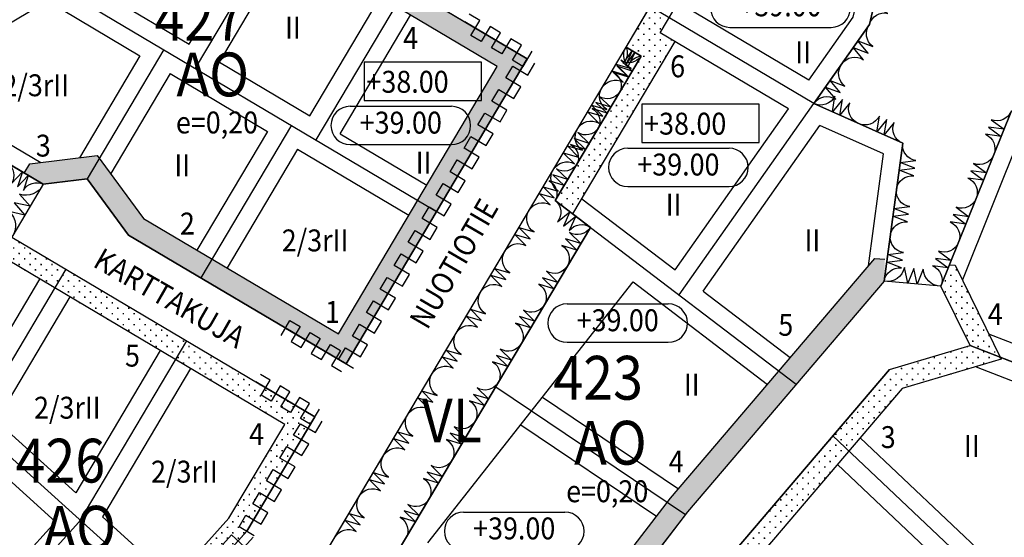
# Model space of a CAD drawing. Extents: x 1563243 to 1564379, y 6715312 to 6716369.
# Drawn here: x 1563953 to 1564177, y 6715803 to 6715921 of the extents above; entities that cross this region are included whole.
import ezdxf
from ezdxf.enums import TextEntityAlignment as Align

# ---------------------------------------------------------------- set-up
doc = ezdxf.new("R2010")
doc.units = 0
doc.header["$LTSCALE"] = 1000
doc.header["$MEASUREMENT"] = 0
doc.linetypes.add('AK_RAKENNUSALA', pattern=[5.4, 3, -1, 0.4, -1])
doc.layers.get('0').update_dxf_attribs({"linetype": 'CONTINUOUS'})
for name, color, linetype in [('AK_ISTUTETTAVA-ALUE', 7, 'CONTINUOUS'), ('AK_KAAVAMERKINTA', 4, 'CONTINUOUS'), ('AK_KAAVAMERKINTA_LIITTYMAKIELTO', 7, 'CONTINUOUS'), ('AK_KADUNNIMI', 3, 'CONTINUOUS'), ('AK_KAYTTOTARKOITUS', 1, 'CONTINUOUS'), ('AK_KERROSLUKU', 2, 'CONTINUOUS'), ('AK_KORTTELINNUMERO', 6, 'CONTINUOUS'), ('AK_KORTTELINRAJA', 3, 'CONTINUOUS'), ('AK_PUISTO', 7, 'CONTINUOUS'), ('AK_RAKENNUSALA', 1, 'AK_RAKENNUSALA'), ('AK_TEHOKKUUS', 1, 'CONTINUOUS'), ('AK_TONTINNUMERO', 1, 'CONTINUOUS'), ('AK_TONTINRAJA', 1, 'CONTINUOUS'), ('ALUEPLIN_AO', 7, 'CONTINUOUS'), ('ALUEPLIN_VL', 7, 'CONTINUOUS')]:
    doc.layers.add(name, color=color, linetype=linetype)
doc.styles.add('romans', font='ROMANS.shx', dxfattribs={"width": 0.9})
pattern_1 = [(0, (0, 0), (1.25, 1.25), [0.25, -2.25]), (90, (0.125, -0.125), (-1.25, 1.25), [0.25, -2.25])]

# ---------------------------------------------------------------- blocks, each defined once
blk = doc.blocks.new('KORKASEM_108_15966')
for p, q in [((-11.55, 8.75), (11.55, 8.75)), ((-11.55, 0), (11.55, 0)), ((0, 0), (0, 0))]:
    blk.add_line(p, q)
for centre, start, end in [((-11.55, 4.38), 90, 270), ((11.55, 4.38), 270, 90)]:
    blk.add_arc(centre, 4.38, start, end)
at = {"style": 'romans', "width": 0.9}
blk.add_attdef('KAAVA_TUNNUS', text='', height=5, dxfattribs=at).set_placement((0, 4.38), align=Align.MIDDLE)

msp = doc.modelspace()

# ---------------------------------------------------------------- hatches: boundary and pattern name
at = {"layer": 'AK_ISTUTETTAVA-ALUE'}
h = msp.add_hatch(dxfattribs=at)
h.set_pattern_fill('ISTUTETTAVA-ALUE', color=256, scale=5, style=0)
h.set_pattern_definition(pattern_1)
h.paths.add_polyline_path([(1563979.97, 6715946.99), (1563999.05, 6715947.33), (1564061.66, 6715910.17), (1564025.43, 6715849.11), (1563981.01, 6715875.47), (1563970.43, 6715889.87), (1563955.03, 6715887.92), (1563953.79, 6715885.82), (1563958.09, 6715883.27), (1563968.15, 6715884.54), (1563977.58, 6715871.69), (1564027.17, 6715842.26), (1564068.52, 6715911.91), (1564000.38, 6715952.36), (1563979.29, 6715951.98), (1563958.75, 6715946.71), (1563958.56, 6715957.35), (1563953.56, 6715957.31), (1563953.86, 6715940.3)])
h = msp.add_hatch(dxfattribs=at)
h.set_pattern_fill('ISTUTETTAVA-ALUE', color=256, scale=5, style=0)
h.set_pattern_definition(pattern_1)
h.paths.add_polyline_path([(1564074.89, 6715879.55), (1564078.89, 6715876.5), (1564102.24, 6715915.83), (1564098.8, 6715917.87), (1564100.84, 6715921.31), (1564096.54, 6715923.86), (1564091.03, 6715914.57), (1564094.47, 6715912.53)])
h = msp.add_hatch(dxfattribs=at)
h.set_pattern_fill('ISTUTETTAVA-ALUE', color=256, scale=5, style=0)
h.set_pattern_definition(pattern_1)
h.paths.add_polyline_path([(1563960.72, 6715859.61), (1563963.27, 6715863.91), (1563950.94, 6715871.23), (1563946.64, 6715873.78), (1563944.09, 6715869.48)])
h = msp.add_hatch(dxfattribs=at)
h.set_pattern_fill('ISTUTETTAVA-ALUE', color=256, scale=5, style=0)
h.set_pattern_definition(pattern_1)
h.paths.add_polyline_path([(1564013.08, 6715737.63), (1564034.26, 6715737.05), (1564068.34, 6715760.73), (1564105.06, 6715808.5), (1564149.91, 6715861.15), (1564150.07, 6715866.16), (1564147.77, 6715866.35), (1564101.18, 6715811.65), (1564064.85, 6715764.39), (1564032.75, 6715742.1), (1564015.06, 6715742.58), (1563995.75, 6715759.94), (1564015.14, 6715781.51), (1564015.65, 6715782.07), (1564011.42, 6715784.85), (1563988.69, 6715759.57)])
h = msp.add_hatch(dxfattribs=at)
h.set_pattern_fill('ISTUTETTAVA-ALUE', color=256, scale=5, style=0)
h.set_pattern_definition(pattern_1)
h.paths.add_polyline_path([(1564169.51, 6715846.45), (1564176.39, 6715843.78), (1564166.1, 6715864.79), (1564164.81, 6715864.9), (1564162.86, 6715860.05)])
h = msp.add_hatch(dxfattribs=at)
h.set_pattern_fill('ISTUTETTAVA-ALUE', color=256, scale=5, style=0)
h.set_pattern_definition(pattern_1)
h.paths.add_polyline_path([(1563988.24, 6715843.27), (1563990.79, 6715847.57), (1563963.27, 6715863.91), (1563960.72, 6715859.61)])
h = msp.add_hatch(dxfattribs=at)
h.set_pattern_fill('ISTUTETTAVA-ALUE', color=256, scale=5, style=0)
h.set_pattern_definition(pattern_1)
h.paths.add_polyline_path([(1564013.18, 6715828.47), (1564000.47, 6715807.07), (1563985.01, 6715789.87), (1563988.71, 6715786.52), (1564004.52, 6715804.09), (1564020.03, 6715830.22), (1564006.63, 6715838.17), (1563990.79, 6715847.57), (1563988.24, 6715843.27)])
h = msp.add_hatch(dxfattribs=at)
h.set_pattern_fill('ISTUTETTAVA-ALUE', color=256, scale=5, style=0)
h.set_pattern_definition(pattern_1)
h.paths.add_polyline_path([(1564153.98, 6715836.64), (1564176.61, 6715843.34), (1564176.39, 6715843.78), (1564169.51, 6715846.45), (1564151.14, 6715841.01), (1564115.95, 6715799.69), (1564087.94, 6715763.26), (1564091.59, 6715759.8), (1564091.9, 6715760.21), (1564119.84, 6715796.54)])

# ---------------------------------------------------------------- linework, layer by layer
at = {"layer": 'AK_KAAVAMERKINTA', "flags": 128}
for points in [[(1564060.02, 6715919.28), (1564057.98, 6715915.84), (1564055.61, 6715917.25), (1564057.65, 6715920.69), (1564055.27, 6715922.1)], [(1564068.52, 6715911.91), (1564054.25, 6715920.38)], [(1564064.78, 6715916.46), (1564062.74, 6715913.02), (1564060.36, 6715914.43), (1564062.4, 6715917.87), (1564060.02, 6715919.28)], [(1564069.54, 6715913.63), (1564067.49, 6715910.19), (1564065.12, 6715911.61), (1564067.16, 6715915.05), (1564064.78, 6715916.46)], [(1564027.17, 6715842.26), (1564068.52, 6715911.91)], [(1564067.06, 6715905.54), (1564063.62, 6715907.58), (1564065.21, 6715910.26), (1564068.65, 6715908.21), (1564070.24, 6715910.89)], [(1564063.88, 6715900.18), (1564060.44, 6715902.22), (1564062.03, 6715904.9), (1564065.47, 6715902.86), (1564067.06, 6715905.54)], [(1564060.7, 6715894.82), (1564057.26, 6715896.86), (1564058.85, 6715899.54), (1564062.29, 6715897.5), (1564063.88, 6715900.18)], [(1564057.51, 6715889.46), (1564054.08, 6715891.5), (1564055.67, 6715894.18), (1564059.1, 6715892.14), (1564060.7, 6715894.82)], [(1564054.33, 6715884.1), (1564050.89, 6715886.15), (1564052.49, 6715888.82), (1564055.92, 6715886.78), (1564057.51, 6715889.46)], [(1564051.15, 6715878.75), (1564047.71, 6715880.79), (1564049.3, 6715883.47), (1564052.74, 6715881.42), (1564054.33, 6715884.1)], [(1564047.97, 6715873.39), (1564044.53, 6715875.43), (1564046.12, 6715878.11), (1564049.56, 6715876.07), (1564051.15, 6715878.75)], [(1564044.79, 6715868.03), (1564041.35, 6715870.07), (1564042.94, 6715872.75), (1564046.38, 6715870.71), (1564047.97, 6715873.39)], [(1564041.61, 6715862.67), (1564038.17, 6715864.71), (1564039.76, 6715867.39), (1564043.2, 6715865.35), (1564044.79, 6715868.03)], [(1564038.43, 6715857.31), (1564034.99, 6715859.35), (1564036.58, 6715862.03), (1564040.02, 6715859.99), (1564041.61, 6715862.67)], [(1564035.25, 6715851.96), (1564031.81, 6715854), (1564033.4, 6715856.68), (1564036.84, 6715854.63), (1564038.43, 6715857.31)], [(1564012.34, 6715848.74), (1564014.38, 6715852.18), (1564016.68, 6715850.81), (1564014.64, 6715847.37), (1564016.94, 6715846.01)], [(1564032.07, 6715846.6), (1564028.63, 6715848.64), (1564030.22, 6715851.32), (1564033.66, 6715849.28), (1564035.25, 6715851.96)], [(1564016.94, 6715846.01), (1564018.98, 6715849.45), (1564021.29, 6715848.08), (1564019.24, 6715844.64), (1564021.55, 6715843.27)], [(1564021.55, 6715843.27), (1564023.59, 6715846.71), (1564025.89, 6715845.35), (1564023.85, 6715841.91), (1564026.15, 6715840.54)], [(1564028.89, 6715841.24), (1564025.45, 6715843.28), (1564027.04, 6715845.96), (1564030.48, 6715843.92), (1564032.07, 6715846.6)], [(1564020.03, 6715830.22), (1564006.63, 6715838.17)], [(1564012.12, 6715837.24), (1564010.08, 6715833.8), (1564007.84, 6715835.13), (1564009.89, 6715838.57), (1564007.65, 6715839.89)], [(1564016.58, 6715834.59), (1564014.54, 6715831.15), (1564012.31, 6715832.48), (1564014.35, 6715835.92), (1564012.12, 6715837.24)], [(1564021.05, 6715831.94), (1564019.01, 6715828.5), (1564016.77, 6715829.83), (1564018.82, 6715833.27), (1564016.58, 6715834.59)], [(1563960.07, 6715754.6), (1563988.71, 6715786.52), (1564004.52, 6715804.09), (1564020.03, 6715830.22)], [(1564018.65, 6715823.97), (1564015.21, 6715826.02), (1564016.76, 6715828.63), (1564020.2, 6715826.59), (1564021.75, 6715829.2)], [(1564015.54, 6715818.75), (1564012.1, 6715820.79), (1564013.66, 6715823.4), (1564017.09, 6715821.36), (1564018.65, 6715823.97)], [(1564012.44, 6715813.52), (1564009, 6715815.56), (1564010.55, 6715818.18), (1564013.99, 6715816.13), (1564015.54, 6715818.75)], [(1564009.34, 6715808.3), (1564005.9, 6715810.34), (1564007.45, 6715812.95), (1564010.89, 6715810.91), (1564012.44, 6715813.52)], [(1564006.24, 6715803.07), (1564002.8, 6715805.11), (1564004.35, 6715807.72), (1564007.79, 6715805.68), (1564009.34, 6715808.3)], [(1564002.05, 6715798.36), (1563999.08, 6715801.03), (1564001.06, 6715803.23), (1564004.03, 6715800.56), (1564006.01, 6715802.75)]]:
    msp.add_lwpolyline(points, dxfattribs=at)
for points in [[(1564031.33, 6715911.12), (1564031.33, 6715902.37), (1564058.06, 6715902.37), (1564058.06, 6715911.12)], [(1564094.66, 6715901.56), (1564094.66, 6715892.81), (1564121.39, 6715892.81), (1564121.39, 6715901.56)]]:
    msp.add_lwpolyline(points, close=True, dxfattribs=at)
at = {"layer": 'AK_KAAVAMERKINTA_LIITTYMAKIELTO', "flags": 128}
for points in [[(1564068.52, 6715911.91), (1564054.25, 6715920.38)], [(1564027.17, 6715842.26), (1564068.52, 6715911.91)], [(1564013.36, 6715850.46), (1564027.17, 6715842.26)], [(1564013.36, 6715850.46), (1564027.17, 6715842.26)], [(1564020.03, 6715830.22), (1564006.63, 6715838.17)], [(1563960.07, 6715754.6), (1563988.71, 6715786.52), (1564004.52, 6715804.09), (1564020.03, 6715830.22)]]:
    msp.add_lwpolyline(points, dxfattribs=at)
at = {"layer": 'AK_KORTTELINRAJA'}
for p, q in [((1564091.03, 6715914.57), (1564119.88, 6715963.19)), ((1564000.38, 6715952.36), (1564068.52, 6715911.91)), ((1564019.09, 6715793.37), (1564091.03, 6715914.57)), ((1564027.17, 6715842.26), (1564068.52, 6715911.91)), ((1564074.89, 6715879.55), (1564094.47, 6715912.53)), ((1564154.14, 6715892.64), (1564133.87, 6715901.7)), ((1564162.86, 6715860.05), (1564178.93, 6715900.04)), ((1563933.66, 6715897.76), (1563958.09, 6715883.27)), ((1564149.91, 6715861.15), (1564154.14, 6715892.64)), ((1563958.09, 6715883.27), (1563950.94, 6715871.23)), ((1563958.09, 6715883.27), (1563968.15, 6715884.54)), ((1563968.15, 6715884.54), (1563977.58, 6715871.69)), ((1563977.58, 6715871.69), (1564027.17, 6715842.26)), ((1564025.01, 6715775.92), (1564082.89, 6715873.44)), ((1563950.94, 6715871.23), (1564020.03, 6715830.22)), ((1564149.91, 6715861.15), (1564105.06, 6715808.5)), ((1564162.86, 6715860.05), (1564149.91, 6715861.15)), ((1564169.51, 6715846.45), (1564162.86, 6715860.05)), ((1564151.14, 6715841.01), (1564169.51, 6715846.45)), ((1564205.03, 6715832.65), (1564169.51, 6715846.45)), ((1564151.14, 6715841.01), (1564115.95, 6715799.69)), ((1564020.03, 6715830.22), (1564004.52, 6715804.09)), ((1564105.06, 6715808.5), (1564068.34, 6715760.73)), ((1564004.52, 6715804.09), (1563965.75, 6715760.98))]:
    msp.add_line(p, q, dxfattribs=at)
at = {"layer": 'AK_KORTTELINRAJA', "flags": 128}
for points in [[(1564133.87, 6715901.7), (1564146.57, 6715919.74), (1564158.12, 6715969.64), (1564133.47, 6715986.09)], [(1564091.03, 6715914.57), (1564094.47, 6715912.53)], [(1564074.89, 6715879.55), (1564082.89, 6715873.44)]]:
    msp.add_lwpolyline(points, dxfattribs=at)
at = {"layer": 'AK_PUISTO', "flags": 128}
for points in [[(1564146.57, 6715919.74, -0.410017), (1564150.75, 6715922.28), (1564147.53, 6715923.9), (1564151.13, 6715923.94), (1564147.92, 6715925.56), (1564151.52, 6715925.6, -0.410017), (1564148.88, 6715929.72, -0.410017)], [(1564140.22, 6715910.72, -0.40954), (1564145.2, 6715911.71), (1564142.86, 6715914.48), (1564146.26, 6715913.22), (1564143.92, 6715915.98), (1564147.31, 6715914.72, -0.40954), (1564146.57, 6715919.74, -0.40954)], [(1564085.49, 6715905.25, -0.409793), (1564090.35, 6715906.57), (1564087.8, 6715909.14), (1564091.27, 6715908.13), (1564088.72, 6715910.69), (1564092.19, 6715909.68, -0.409793), (1564091.03, 6715914.57, -0.409793)], [(1564091.03, 6715914.57, -0.300543), (1564090.39, 6715910.88), (1564092.46, 6715913.72), (1564090.96, 6715910.54), (1564093.03, 6715913.38), (1564091.53, 6715910.2, -0.300543), (1564094.47, 6715912.53, -0.300543)], [(1564094.47, 6715912.53, -0.409096), (1564089.82, 6715911.57), (1564092.43, 6715909.1), (1564089.01, 6715910.2), (1564091.61, 6715907.72), (1564088.19, 6715908.82, -0.409096), (1564089.57, 6715904.29, -0.409096)], [(1564133.87, 6715901.7, -0.40954), (1564138.85, 6715902.69), (1564136.52, 6715905.46), (1564139.91, 6715904.2), (1564137.57, 6715906.96), (1564140.96, 6715905.7, -0.40954), (1564140.22, 6715910.72, -0.40954)], [(1564079.96, 6715895.93, -0.409793), (1564084.81, 6715897.25), (1564082.26, 6715899.81), (1564085.74, 6715898.8), (1564083.19, 6715901.37), (1564086.66, 6715900.36, -0.409793), (1564085.49, 6715905.25, -0.409793)], [(1564089.57, 6715904.29, -0.409096), (1564084.93, 6715903.32), (1564087.53, 6715900.85), (1564084.11, 6715901.95), (1564086.72, 6715899.48), (1564083.3, 6715900.58, -0.409096), (1564084.68, 6715896.04, -0.409096)], [(1564144, 6715897.17, -0.409423), (1564142.05, 6715901.88), (1564139.78, 6715899.06), (1564140.37, 6715902.63), (1564138.09, 6715899.81), (1564138.68, 6715903.39, -0.409423), (1564133.87, 6715901.7, -0.409423)], [(1564154.14, 6715892.64, -0.409423), (1564152.19, 6715897.35), (1564149.92, 6715894.53), (1564150.5, 6715898.1), (1564148.23, 6715895.28), (1564148.81, 6715898.86, -0.409423), (1564144, 6715897.17, -0.409423)], [(1564178.93, 6715900.04, -0.409865), (1564174.34, 6715898.01), (1564177.25, 6715895.87), (1564173.67, 6715896.34), (1564176.58, 6715894.2), (1564173, 6715894.68, -0.409865), (1564174.91, 6715890.04, -0.409865)], [(1564074.43, 6715886.61, -0.409793), (1564079.28, 6715887.93), (1564076.73, 6715890.49), (1564080.2, 6715889.48), (1564077.65, 6715892.04), (1564081.12, 6715891.03, -0.409793), (1564079.96, 6715895.93, -0.409793)], [(1564084.68, 6715896.04, -0.409096), (1564080.04, 6715895.08), (1564082.64, 6715892.6), (1564079.22, 6715893.7), (1564081.82, 6715891.23), (1564078.4, 6715892.33, -0.409096), (1564079.78, 6715887.79, -0.409096)], [(1564152.73, 6715882.14, -0.41), (1564156.67, 6715885.18), (1564153.32, 6715886.52), (1564156.9, 6715886.93), (1564153.55, 6715888.27), (1564157.14, 6715888.68, -0.41), (1564154.14, 6715892.64, -0.41)], [(1564174.91, 6715890.04, -0.409865), (1564170.32, 6715888.01), (1564173.23, 6715885.87), (1564169.65, 6715886.35), (1564172.57, 6715884.21), (1564168.98, 6715884.68, -0.409865), (1564170.89, 6715880.04, -0.409865)], [(1563949.94, 6715888.1, -0.408775), (1563950.87, 6715883.48), (1563953.34, 6715886.08), (1563952.23, 6715882.67), (1563954.69, 6715885.28), (1563953.58, 6715881.87, -0.408775), (1563958.09, 6715883.27, -0.408775)], [(1564079.78, 6715887.79, -0.409096), (1564075.14, 6715886.83), (1564077.74, 6715884.36), (1564074.33, 6715885.46), (1564076.93, 6715882.98), (1564073.51, 6715884.08, -0.409096), (1564074.89, 6715879.55, -0.409096)], [(1564068.89, 6715877.28, -0.409793), (1564073.75, 6715878.6), (1564071.2, 6715881.17), (1564074.67, 6715880.16), (1564072.12, 6715882.72), (1564075.59, 6715881.71, -0.409793), (1564074.43, 6715886.61, -0.409793)], [(1563958.09, 6715883.27, -0.397374), (1563952.69, 6715881.04), (1563955.11, 6715878.25), (1563951.5, 6715879.03), (1563953.92, 6715876.24), (1563950.31, 6715877.03, -0.397374), (1563950.94, 6715871.23, -0.397374)], [(1564151.32, 6715871.65, -0.41), (1564155.26, 6715874.68), (1564151.9, 6715876.02), (1564155.49, 6715876.43), (1564152.14, 6715877.77), (1564155.73, 6715878.18, -0.41), (1564152.73, 6715882.14, -0.41)], [(1564074.89, 6715879.55, -0.409898), (1564075.43, 6715874.73), (1564078.22, 6715877), (1564076.77, 6715873.71), (1564079.56, 6715875.99), (1564078.1, 6715872.7, -0.409898), (1564082.89, 6715873.44, -0.409898)], [(1564170.89, 6715880.04, -0.409865), (1564166.31, 6715878.02), (1564169.22, 6715875.88), (1564165.64, 6715876.35), (1564168.55, 6715874.21), (1564164.97, 6715874.68, -0.409865), (1564166.88, 6715870.05, -0.409865)], [(1564063.36, 6715867.96, -0.409793), (1564068.21, 6715869.28), (1564065.66, 6715871.84), (1564069.14, 6715870.83), (1564066.59, 6715873.4), (1564070.06, 6715872.39, -0.409793), (1564068.89, 6715877.28, -0.409793)], [(1564082.89, 6715873.44, -0.410039), (1564078.13, 6715872.28), (1564080.7, 6715869.75), (1564077.25, 6715870.8), (1564079.82, 6715868.27), (1564076.38, 6715869.32, -0.410039), (1564077.63, 6715864.58, -0.410039)], [(1564149.91, 6715861.15, -0.41), (1564153.84, 6715864.18), (1564150.49, 6715865.53), (1564154.08, 6715865.93), (1564150.73, 6715867.27), (1564154.31, 6715867.68, -0.41), (1564151.32, 6715871.65, -0.41)], [(1564166.88, 6715870.05, -0.409865), (1564162.29, 6715868.02), (1564165.2, 6715865.88), (1564161.62, 6715866.35), (1564164.53, 6715864.22), (1564160.95, 6715864.69, -0.409865), (1564162.86, 6715860.05, -0.409865)], [(1564057.83, 6715858.64, -0.409793), (1564062.68, 6715859.96), (1564060.13, 6715862.52), (1564063.6, 6715861.51), (1564061.05, 6715864.07), (1564064.52, 6715863.07, -0.409793), (1564063.36, 6715867.96, -0.409793)], [(1564077.63, 6715864.58, -0.410039), (1564072.87, 6715863.41), (1564075.44, 6715860.88), (1564071.99, 6715861.93), (1564074.56, 6715859.41), (1564071.11, 6715860.45, -0.410039), (1564072.37, 6715855.71, -0.410039)], [(1564162.86, 6715860.05, -0.402841), (1564158.84, 6715863.91), (1564157.46, 6715860.51), (1564156.68, 6715864.09), (1564155.3, 6715860.69), (1564154.52, 6715864.27, -0.402841), (1564149.91, 6715861.15, -0.402841)], [(1564052.29, 6715849.31, -0.409793), (1564057.15, 6715850.63), (1564054.6, 6715853.2), (1564058.07, 6715852.19), (1564055.52, 6715854.75), (1564058.99, 6715853.74, -0.409793), (1564057.83, 6715858.64, -0.409793)], [(1564072.37, 6715855.71, -0.410039), (1564067.61, 6715854.54), (1564070.18, 6715852.02), (1564066.73, 6715853.07), (1564069.3, 6715850.54), (1564065.85, 6715851.59, -0.410039), (1564067.11, 6715846.85, -0.410039)], [(1564046.76, 6715839.99, -0.409793), (1564051.61, 6715841.31), (1564049.06, 6715843.87), (1564052.53, 6715842.87), (1564049.99, 6715845.43), (1564053.46, 6715844.42, -0.409793), (1564052.29, 6715849.31, -0.409793)], [(1564067.11, 6715846.85, -0.410039), (1564062.34, 6715845.68), (1564064.92, 6715843.15), (1564061.47, 6715844.2), (1564064.04, 6715841.68), (1564060.59, 6715842.72, -0.410039), (1564061.85, 6715837.98, -0.410039)], [(1564041.22, 6715830.67, -0.409793), (1564046.08, 6715831.99), (1564043.53, 6715834.55), (1564047, 6715833.54), (1564044.45, 6715836.11), (1564047.92, 6715835.1, -0.409793), (1564046.76, 6715839.99, -0.409793)], [(1564061.85, 6715837.98, -0.410039), (1564057.08, 6715836.81), (1564059.65, 6715834.29), (1564056.21, 6715835.33), (1564058.78, 6715832.81), (1564055.33, 6715833.86, -0.410039), (1564056.58, 6715829.12, -0.410039)], [(1564035.69, 6715821.34, -0.409793), (1564040.55, 6715822.67), (1564038, 6715825.23), (1564041.47, 6715824.22), (1564038.92, 6715826.78), (1564042.39, 6715825.77, -0.409793), (1564041.22, 6715830.67, -0.409793)], [(1564056.58, 6715829.12, -0.410039), (1564051.82, 6715827.95), (1564054.39, 6715825.42), (1564050.94, 6715826.47), (1564053.51, 6715823.94), (1564050.07, 6715824.99, -0.410039), (1564051.32, 6715820.25, -0.410039)], [(1564030.16, 6715812.02, -0.409793), (1564035.01, 6715813.34), (1564032.46, 6715815.91), (1564035.93, 6715814.9), (1564033.39, 6715817.46), (1564036.86, 6715816.45, -0.409793), (1564035.69, 6715821.34, -0.409793)], [(1564051.32, 6715820.25, -0.410039), (1564046.56, 6715819.08), (1564049.13, 6715816.56), (1564045.68, 6715817.6), (1564048.25, 6715815.08), (1564044.8, 6715816.13, -0.410039), (1564046.06, 6715811.38, -0.410039)], [(1564024.62, 6715802.7, -0.409793), (1564029.48, 6715804.02), (1564026.93, 6715806.58), (1564030.4, 6715805.57), (1564027.85, 6715808.14), (1564031.32, 6715807.13, -0.409793), (1564030.16, 6715812.02, -0.409793)], [(1564046.06, 6715811.38, -0.410039), (1564041.3, 6715810.21), (1564043.87, 6715807.69), (1564040.42, 6715808.74), (1564042.99, 6715806.21), (1564039.54, 6715807.26, -0.410039), (1564040.8, 6715802.52, -0.410039)]]:
    msp.add_lwpolyline(points, format="xyb", dxfattribs=at)
at = {"layer": 'AK_RAKENNUSALA'}
for p, q in [((1564098.8, 6715917.87), (1564137.64, 6715983.31)), ((1564078.89, 6715876.5), (1564102.24, 6715915.83)), ((1564149.78, 6715890.21), (1564135.24, 6715896.71)), ((1564146.34, 6715864.68), (1564149.78, 6715890.21)), ((1563957.28, 6715861.65), (1563941.32, 6715834.76)), ((1563964.16, 6715857.57), (1563947.37, 6715829.28)), ((1564202.47, 6715837.94), (1564173.79, 6715849.08)), ((1563984.8, 6715845.32), (1563965.54, 6715812.86)), ((1563991.68, 6715841.23), (1563971.59, 6715807.39)), ((1564072, 6715834.7), (1564102.98, 6715813.77)), ((1563960.91, 6715806.26), (1563938.85, 6715781.81))]:
    msp.add_line(p, q, dxfattribs=at)
for points in [[(1563953.79, 6715885.82), (1563955.03, 6715887.92), (1563970.43, 6715889.87), (1563981.01, 6715875.47), (1564025.43, 6715849.11), (1564061.66, 6715910.17), (1563999.05, 6715947.33), (1563979.97, 6715946.99), (1563953.86, 6715940.3), (1563953.56, 6715957.26), (1563953.56, 6715957.31)], [(1563953.63, 6715953.32), (1563922.1, 6715953.1), (1563922.1, 6715931.84), (1563943.95, 6715920.02), (1563938.33, 6715899.64), (1563957.55, 6715888.24)], [(1563991.42, 6715915.23), (1564007.49, 6715942.32)], [(1563998.3, 6715911.15), (1564014.37, 6715938.23)], [(1564018.94, 6715898.9), (1564035.01, 6715925.99)], [(1564025.81, 6715894.81), (1564041.89, 6715921.9)], [(1564202.47, 6715837.94), (1564211.15, 6715866.13), (1564201.37, 6715886.71), (1564181.15, 6715894.83), (1564167.74, 6715861.46)], [(1564080.95, 6715879.96), (1564102.24, 6715863.72)], [(1563933.17, 6715813.57), (1563926.83, 6715793.31), (1563959.78, 6715761.79), (1563962.02, 6715764.32), (1564000.47, 6715807.07), (1564013.18, 6715828.47), (1563944.09, 6715869.48), (1563946.64, 6715873.78)], [(1564015.65, 6715782.07), (1564015.14, 6715781.51), (1563995.75, 6715759.94), (1564015.06, 6715742.58), (1564032.75, 6715742.1), (1564064.85, 6715764.39), (1564101.18, 6715811.65), (1564147.77, 6715866.35), (1564150.07, 6715866.16)], [(1564164.81, 6715864.9), (1564166.1, 6715864.79), (1564176.61, 6715843.34)], [(1564092.65, 6715860.98), (1564123.29, 6715837.61)], [(1564108.61, 6715858.87), (1564128.49, 6715843.71)], [(1564176.61, 6715843.34), (1564153.98, 6715836.64), (1564119.84, 6715796.54), (1564091.9, 6715760.21), (1564091.59, 6715759.8)], [(1564170.86, 6715841.64), (1564202.91, 6715829.19)]]:
    msp.add_lwpolyline(points, dxfattribs=at)
at = {"layer": 'AK_RAKENNUSALA', "flags": 128}
for points in [[(1563963.01, 6715932.09), (1563991.42, 6715915.23)], [(1564132.73, 6715907.03), (1564142.85, 6715921.4), (1564145.25, 6715931.77)], [(1563942.67, 6715915.4), (1563959.05, 6715925.14), (1563980.15, 6715912.61)], [(1564132.73, 6715907.03), (1564102.88, 6715924.75)], [(1564128.11, 6715900.47), (1564098.8, 6715917.87)], [(1563980.15, 6715912.61), (1563966.35, 6715889.35)], [(1563998.3, 6715911.15), (1564018.94, 6715898.9)], [(1563987.03, 6715908.53), (1563973.49, 6715885.71)], [(1563987.03, 6715908.53), (1564009.25, 6715895.34)], [(1564102.24, 6715863.72), (1564128.11, 6715900.47)], [(1564108.61, 6715858.87), (1564135.24, 6715896.71)], [(1564009.25, 6715895.34), (1563993.17, 6715868.25)], [(1564025.81, 6715894.81), (1564045.59, 6715883.08)], [(1564016.13, 6715891.26), (1564000.05, 6715864.17)], [(1564016.13, 6715891.26), (1564041.5, 6715876.2)], [(1564045.86, 6715801.44), (1564092.68, 6715861.01)], [(1563947.37, 6715829.28), (1563965.54, 6715812.86)], [(1564067.04, 6715828.39), (1564097.98, 6715807.5)], [(1564177.86, 6715793.81), (1564144.44, 6715825.43)], [(1563942.65, 6715822.77), (1563960.91, 6715806.26)], [(1564172.19, 6715788.16), (1564139.25, 6715819.34)], [(1563971.59, 6715807.39), (1563987.68, 6715792.84)]]:
    msp.add_lwpolyline(points, dxfattribs=at)
at = {"layer": 'AK_TONTINRAJA'}
for p, q in [((1563963.27, 6715863.91), (1563942.26, 6715828.51)), ((1563990.79, 6715847.57), (1563966.2, 6715806.14)), ((1563966.2, 6715806.14), (1563938.39, 6715775.33))]:
    msp.add_line(p, q, dxfattribs=at)
for points in [[(1563992.82, 6715909.75), (1564013.49, 6715944.58)], [(1564020.33, 6715893.42), (1564041, 6715928.24)]]:
    msp.add_lwpolyline(points, dxfattribs=at)
at = {"layer": 'AK_TONTINRAJA', "flags": 128}
for points in [[(1563939.24, 6715918.02), (1563959.05, 6715929.79), (1564047.84, 6715877.09)], [(1564133.87, 6715901.7), (1564096.54, 6715923.86)], [(1563985.64, 6715914.01), (1563968.15, 6715884.54)], [(1564103.12, 6715858.02), (1564133.87, 6715901.7)], [(1564014.73, 6715896.74), (1563994.06, 6715861.91)], [(1564082.89, 6715873.44), (1564129.87, 6715837.63)], [(1564061.31, 6715837.08), (1564104.58, 6715807.87)], [(1563942.26, 6715828.51), (1563988.71, 6715786.52)], [(1564194.69, 6715772.37), (1564138.21, 6715825.83)]]:
    msp.add_lwpolyline(points, dxfattribs=at)
at = {"layer": 'ALUEPLIN_AO'}
for points in [[(1564025.01, 6715775.92), (1564082.89, 6715873.44), (1564074.89, 6715879.55), (1564094.47, 6715912.53), (1564091.03, 6715914.57), (1564119.88, 6715963.19), (1564133.47, 6715986.09), (1564158.12, 6715969.64), (1564146.57, 6715919.74), (1564133.87, 6715901.7), (1564154.14, 6715892.64), (1564149.91, 6715861.15), (1564105.06, 6715808.5), (1564068.34, 6715760.73), (1564034.26, 6715737.05), (1564013.08, 6715737.63), (1563988.69, 6715759.57), (1564011.42, 6715784.85)], [(1563933.66, 6715897.76), (1563939.24, 6715918.02), (1563918.1, 6715929.45), (1563918.1, 6715957.07), (1563958.56, 6715957.35), (1563958.75, 6715946.71), (1563979.29, 6715951.98), (1564000.38, 6715952.36), (1564068.52, 6715911.91), (1564027.17, 6715842.26), (1563977.58, 6715871.69), (1563968.15, 6715884.54), (1563958.09, 6715883.27)], [(1563921.13, 6715791.84), (1563926.9, 6715810.28), (1563907.58, 6715816.32), (1563889.94, 6715828.19), (1563894.54, 6715857.3), (1563912.71, 6715855.23), (1563926.95, 6715885.46), (1563950.94, 6715871.23), (1564020.03, 6715830.22), (1564004.52, 6715804.09), (1563965.75, 6715760.98), (1563960.07, 6715754.6)]]:
    msp.add_lwpolyline(points, close=True, dxfattribs=at)
for points in [[(1564162.86, 6715860.05), (1564178.93, 6715900.04), (1564204.31, 6715889.84), (1564215.43, 6715866.45), (1564205.03, 6715832.65), (1564169.51, 6715846.45), (1564162.86, 6715860.05)], [(1564135.88, 6715717.88), (1564087.94, 6715763.26), (1564115.95, 6715799.69), (1564151.14, 6715841.01), (1564169.51, 6715846.45), (1564205.03, 6715832.65), (1564226.05, 6715813.83), (1564208.04, 6715784.36), (1564161.35, 6715742.42), (1564135.88, 6715717.88)]]:
    msp.add_lwpolyline(points, dxfattribs=at)
at = {"layer": 'ALUEPLIN_VL'}
for points in [[(1564178.93, 6715900.04), (1564162.86, 6715860.05), (1564149.91, 6715861.15), (1564154.14, 6715892.64), (1564133.87, 6715901.7), (1564146.57, 6715919.74), (1564158.12, 6715969.64)], [(1563918.1, 6715929.45), (1563939.24, 6715918.02), (1563933.66, 6715897.76), (1563958.09, 6715883.27), (1563950.94, 6715871.23), (1563926.95, 6715885.46), (1563912.71, 6715855.23), (1563894.54, 6715857.3), (1563889.94, 6715828.19), (1563907.58, 6715816.32), (1563904.61, 6715808.23), (1563874.22, 6715819.38), (1563868, 6715796.43), (1563832.55, 6715790.29)]]:
    msp.add_lwpolyline(points, dxfattribs=at)
msp.add_lwpolyline([(1564019.09, 6715793.37), (1564091.03, 6715914.57), (1564094.47, 6715912.53), (1564074.89, 6715879.55), (1564082.89, 6715873.44), (1564025.01, 6715775.92), (1564011.42, 6715784.85)], close=True, dxfattribs=at)

# ---------------------------------------------------------------- block references
at = {"layer": 'AK_KAAVAMERKINTA'}
for p in [(1564126.27, 6715919.09), (1564039.66, 6715892.32), (1564102.98, 6715882.75), (1564089.13, 6715847.21), (1564065.53, 6715799.7)]:
    msp.add_blockref('KORKASEM_108_15966', p, dxfattribs=at).add_auto_attribs({'KAAVA_TUNNUS': '+39.00'})

# ---------------------------------------------------------------- texts
at = {"layer": 'AK_KAAVAMERKINTA', "style": 'romans', "width": 0.9}
for p in [(1564031.83, 6715904.17), (1564095.16, 6715894.61)]:
    msp.add_text('+38.00', height=5, dxfattribs=at).set_placement(p)
at = {"layer": 'AK_KADUNNIMI', "style": 'romans', "width": 0.9}
for s, rotation, p in [('NUOTIOTIE', 59.741, (1564045.72, 6715849.86)), ('KARTTAKUJA', 330.1404, (1563969.18, 6715864.63))]:
    msp.add_text(s, height=5, rotation=rotation, dxfattribs=at).set_placement(p)
at = {"layer": 'AK_KAYTTOTARKOITUS', "style": 'romans', "width": 0.9}
for s, p in [('AO', (1563996.77, 6715903.34)), ('VL', (1564051.31, 6715824.38)), ('AO', (1564087.48, 6715819.28)), ('AO', (1563966.43, 6715799.88))]:
    msp.add_text(s, height=10, dxfattribs=at).set_placement(p, align=Align.CENTER)
at = {"layer": 'AK_KERROSLUKU', "style": 'romans', "width": 0.9}
for s, p in [('II', (1564013.25, 6715916.53)), ('II', (1564129.63, 6715910.88)), ('2/3rII', (1563948.79, 6715903.37)), ('II', (1563988.01, 6715885.09)), ('II', (1564043.07, 6715885.7)), ('II', (1564100.07, 6715876.14)), ('2/3rII', (1564012.5, 6715867.96)), ('II', (1564131.75, 6715868.01)), ('II', (1564104.23, 6715835.02)), ('2/3rII', (1563956, 6715829.78)), ('II', (1564168.1, 6715821.05)), ('2/3rII', (1563982.7, 6715815.19))]:
    msp.add_text(s, height=5, dxfattribs=at).set_placement(p)
at = {"layer": 'AK_KORTTELINNUMERO', "style": 'romans', "width": 0.9}
for s, p in [('427', (1563983.47, 6715916.07)), ('423', (1564074.45, 6715834.11)), ('426', (1563951.78, 6715815.2))]:
    msp.add_text(s, height=10, dxfattribs=at).set_placement(p)
at = {"layer": 'AK_TEHOKKUUS', "style": 'romans', "width": 0.9}
for p in [(1563997.74, 6715894.88), (1564086.74, 6715810.71)]:
    msp.add_text('e=0,20', height=5, dxfattribs=at).set_placement(p, align=Align.CENTER)
at = {"layer": 'AK_TONTINNUMERO', "style": 'romans', "width": 0.9}
for s, p in [('4', (1564040.2, 6715914.18)), ('6', (1564101.1, 6715907.7)), ('3', (1563956.42, 6715889.6)), ('2', (1563989.28, 6715871.81)), ('1', (1564022.36, 6715851.62)), ('4', (1564173.55, 6715851.14)), ('5', (1564125.77, 6715848.7)), ('5', (1563976.76, 6715841.66)), ('4', (1564005.06, 6715823.75)), ('3', (1564149.13, 6715823.07)), ('4', (1564100.77, 6715817.5))]:
    msp.add_text(s, height=5, dxfattribs=at).set_placement(p)

doc.saveas('drawing.dxf')
